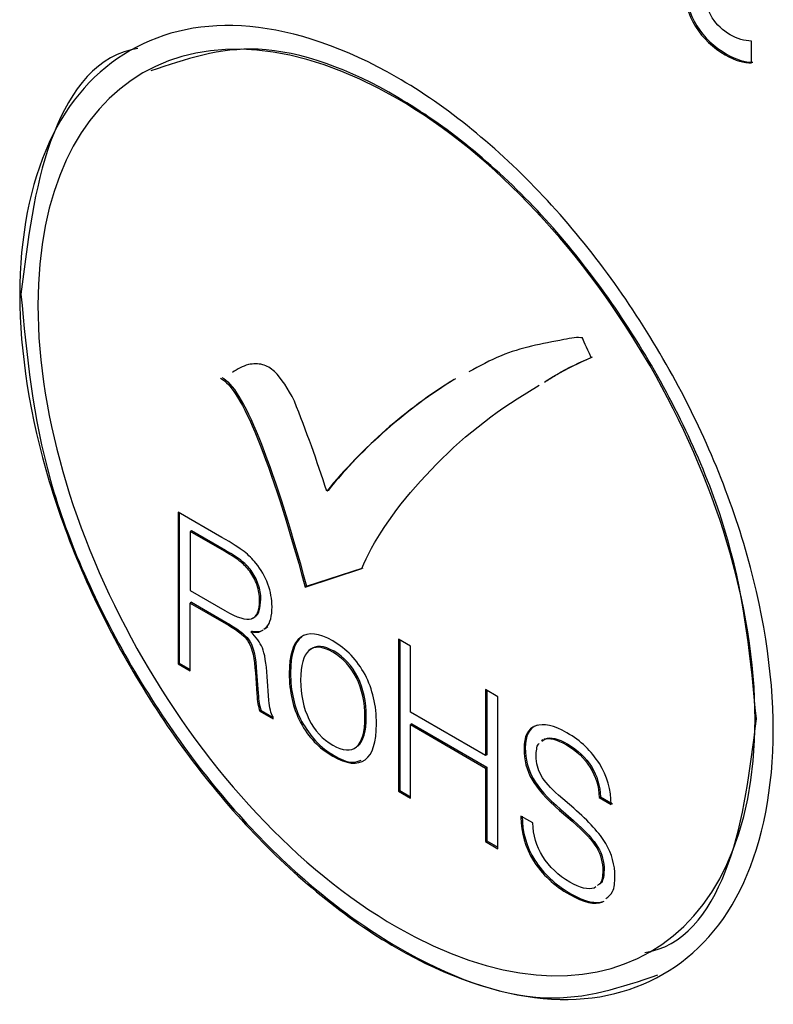
# Model space of a CAD drawing. Units: inches. Extents: x 0.3 to 17, y 0.1 to 10.9.
# Drawn here: x 15 to 15.2, y 4.1 to 4.4 of the extents above; entities that cross this region are included whole.
import ezdxf

# ---------------------------------------------------------------- set-up
doc = ezdxf.new("R2010")
doc.units = ezdxf.units.IN
doc.header["$MEASUREMENT"] = 0

msp = doc.modelspace()

# ---------------------------------------------------------------- linework, layer by layer
at = {"color": 7, "linetype": 'Continuous', "lineweight": 25}
for p, q in [((15.1591477, 4.3422354), (15.1591477, 4.3469291)), ((15.1536911, 4.3441477), (15.1534127, 4.343987)), ((15.001051, 4.2922519), (15.0007726, 4.2920912)), ((15.1084359, 4.2695566), (15.1132005, 4.2725205)), ((15.0674974, 4.2497895), (15.067219, 4.2496288)), ((15.0445309, 4.2396309), (15.0350374, 4.2451113)), ((15.0350374, 4.2451113), (15.0350374, 4.2122556)), ((15.0353158, 4.2449506), (15.0353158, 4.2124163)), ((15.0379328, 4.2410769), (15.0376544, 4.2409162)), ((15.0376544, 4.2409162), (15.0376544, 4.2281532)), ((15.0450598, 4.2366411), (15.0376544, 4.2409162)), ((15.0453382, 4.2368018), (15.0379328, 4.2410769)), ((15.0453382, 4.2368018), (15.0450598, 4.2366411)), ((15.0489434, 4.2344473), (15.048665, 4.2342866)), ((15.0508366, 4.2324703), (15.0505582, 4.2323096)), ((15.0625697, 4.2288926), (15.0747914, 4.2328801)), ((15.0628481, 4.2290533), (15.0750698, 4.2330408)), ((15.0376544, 4.2281532), (15.045199, 4.2237978)), ((15.0524095, 4.2294727), (15.0521311, 4.229312)), ((15.0628481, 4.2290533), (15.0625697, 4.2288926)), ((15.0529524, 4.2262498), (15.052674, 4.2260891)), ((15.0379328, 4.2255974), (15.0376544, 4.2254367)), ((15.0376544, 4.2107448), (15.0376544, 4.2254367)), ((15.0376544, 4.2254367), (15.0459646, 4.2206393)), ((15.0379328, 4.2255974), (15.0462429, 4.2208)), ((15.0512124, 4.2221909), (15.050934, 4.2220302)), ((15.0462429, 4.2208), (15.0459646, 4.2206393)), ((15.0536103, 4.2197789), (15.0542052, 4.22019)), ((15.0538886, 4.2199396), (15.0544836, 4.2203507)), ((15.0510593, 4.2193859), (15.0507809, 4.2192252)), ((15.0618292, 4.2181629), (15.0615508, 4.2180021)), ((15.0853246, 4.2160988), (15.0827216, 4.2176015)), ((15.0827216, 4.2176015), (15.0827216, 4.1847297)), ((15.083, 4.2174408), (15.083, 4.1848904)), ((15.0506417, 4.217023), (15.0503633, 4.2168623)), ((15.0636527, 4.2153259), (15.0633743, 4.2151652)), ((15.0853246, 4.201857), (15.0853246, 4.2160988)), ((15.0353158, 4.2124163), (15.0350374, 4.2122556)), ((15.0350374, 4.2122556), (15.0376544, 4.2107448)), ((15.0353158, 4.2124163), (15.0376544, 4.2110663)), ((15.0520476, 4.2104729), (15.0517692, 4.2103122)), ((15.0517692, 4.2103122), (15.0520894, 4.2057712)), ((15.0520476, 4.2104729), (15.0523678, 4.2059319)), ((15.0547063, 4.2043891), (15.0543305, 4.2095409)), ((15.0593792, 4.2103506), (15.0591008, 4.2101899)), ((15.0739256, 4.2093955), (15.0736472, 4.2092348)), ((15.0523678, 4.2059319), (15.0520894, 4.2057712)), ((15.1042418, 4.2051781), (15.1015832, 4.206713)), ((15.1015832, 4.206713), (15.1015832, 4.1924712)), ((15.1018616, 4.2065523), (15.1018616, 4.1926319)), ((15.1042418, 4.1723063), (15.1042418, 4.2051781)), ((15.0526183, 4.203778), (15.0523399, 4.2036173)), ((15.0529941, 4.2022108), (15.0527157, 4.2020501)), ((15.0527157, 4.2020501), (15.0556111, 4.2003787)), ((15.0529941, 4.2022108), (15.0556111, 4.2007001)), ((15.0556111, 4.2003787), (15.0556111, 4.2008287)), ((15.1015832, 4.1924712), (15.0853246, 4.201857)), ((15.1601764, 4.2003908), (15.159898, 4.2002301)), ((15.0618292, 4.1997578), (15.0615508, 4.1995971)), ((15.085603, 4.1993012), (15.0853246, 4.1991405)), ((15.0853246, 4.183227), (15.0853246, 4.1991405)), ((15.0853246, 4.1991405), (15.1015832, 4.1897546)), ((15.085603, 4.1993012), (15.1018616, 4.1899153)), ((15.1145064, 4.19611), (15.114228, 4.1959493)), ((15.0739256, 4.1945107), (15.0736472, 4.19435)), ((15.1101773, 4.1941083), (15.1098989, 4.1939476)), ((15.1139763, 4.1958255), (15.1136979, 4.1956648)), ((15.1137702, 4.195556), (15.114228, 4.1959493)), ((15.1193505, 4.194937), (15.1190721, 4.1947763)), ((15.1018616, 4.1926319), (15.1015832, 4.1924712)), ((15.1018616, 4.1899153), (15.1015832, 4.1897546)), ((15.1015832, 4.1897546), (15.1015832, 4.1738411)), ((15.1018616, 4.1899153), (15.1018616, 4.1740019)), ((15.124501, 4.190067), (15.1242226, 4.1899063)), ((15.1118616, 4.18751), (15.1115832, 4.1873493)), ((15.083, 4.1848904), (15.0827216, 4.1847297)), ((15.0827216, 4.1847297), (15.0853246, 4.183227)), ((15.083, 4.1848904), (15.0853246, 4.1835484)), ((15.1206591, 4.181049), (15.1173461, 4.183926)), ((15.1264219, 4.183541), (15.1261435, 4.1833803)), ((15.1261435, 4.1833803), (15.1287744, 4.1818615)), ((15.1264219, 4.183541), (15.1290528, 4.1820222)), ((15.1118338, 4.1778816), (15.1092308, 4.1793843)), ((15.1092308, 4.1793843), (15.1092308, 4.1791592)), ((15.1094257, 4.1792717), (15.1092308, 4.1791592)), ((15.117875, 4.1807754), (15.1175966, 4.1806147)), ((15.1175966, 4.1806147), (15.120311, 4.1782441)), ((15.117875, 4.1807754), (15.1205894, 4.1784048)), ((15.1205894, 4.1784048), (15.120311, 4.1782441)), ((15.1018616, 4.1740019), (15.1015832, 4.1738411)), ((15.1015832, 4.1738411), (15.1042418, 4.1723063)), ((15.1018616, 4.1740019), (15.1042418, 4.1726277)), ((15.1259068, 4.1726668), (15.1256284, 4.172506)), ((15.1122514, 4.1698444), (15.111973, 4.1696837)), ((15.1272292, 4.1676437), (15.1269509, 4.167483)), ((15.1200605, 4.1625716), (15.1197821, 4.1624109)), ((15.1254112, 4.1640943), (15.1250438, 4.1638098)), ((15.1253222, 4.1639705), (15.1250438, 4.1638098))]:
    msp.add_line(p, q, dxfattribs=at)
for points, knots in [([(15.159898, 4.2002301), (15.159898, 4.2497066), (15.1251677, 4.3098612), (15.0394487, 4.3593457), (15.0047184, 4.3392898), (15.0047184, 4.2898133)], [0, 0, 0, 0, 0.5, 0.5, 1, 1, 1, 1]), ([(15.0263151, 4.3453125), (15.0258503, 4.3452256), (15.0166934, 4.3435136), (15.0052389, 4.3262984), (15.0024633, 4.3037335), (15.001051, 4.2922519)], [0, 0, 0, 0, 0.02559204, 0.50419374, 1, 1, 1, 1]), ([(15.1601764, 4.2003908), (15.1589797, 4.2130232), (15.1566277, 4.2378511), (15.1386837, 4.2777091), (15.1132664, 4.3123775), (15.0826897, 4.33696), (15.0520934, 4.3483007), (15.0365556, 4.3430097), (15.0291573, 4.3404903)], [0, 0, 0, 0, 0.17121588, 0.33650728, 0.50181299, 0.67307248, 0.84433196, 1, 1, 1, 1]), ([(15.001051, 4.2922519), (15.0023093, 4.2789754), (15.0047824, 4.2528824), (15.0236359, 4.2109937), (15.0503453, 4.1745594), (15.082479, 4.1487157), (15.1146768, 4.136798), (15.1310393, 4.1423786), (15.1388498, 4.1450424)], [0, 0, 0, 0, 0.17109768, 0.33626777, 0.50144565, 0.67257723, 0.8437088, 1, 1, 1, 1]), ([(15.0047184, 4.2898133), (15.0047184, 4.2403368), (15.0394487, 4.1801661), (15.1251677, 4.1306816), (15.159898, 4.1507535), (15.159898, 4.2002301)], [0, 0, 0, 0, 0.5, 0.5, 1, 1, 1, 1]), ([(15.118514, 4.2823848), (15.1138371, 4.2815169), (15.1065039, 4.2801559), (15.1002487, 4.2766623), (15.0979827, 4.2753967)], [0, 0, 0, 0, 0.63775766, 1, 1, 1, 1]), ([(15.0558881, 4.2754912), (15.0554916, 4.2758272), (15.0546526, 4.2765381), (15.0532596, 4.2770515), (15.0517671, 4.2772131), (15.0494162, 4.2769537), (15.0478934, 4.2759947), (15.0468089, 4.2753118)], [0, 0, 0, 0, 0.112993515, 0.239062756, 0.387385408, 0.563697635, 1, 1, 1, 1]), ([(15.1143298, 4.273223), (15.115116, 4.2737253), (15.1183284, 4.2757778), (15.1218204, 4.2773398), (15.1244578, 4.2785195)], [0, 0, 0, 0, 0.24472843, 1, 1, 1, 1]), ([(15.1146082, 4.2733837), (15.1153944, 4.273886), (15.1186068, 4.2759386), (15.1220988, 4.2775005), (15.1247362, 4.2786803)], [0, 0, 0, 0, 0.24472843, 1, 1, 1, 1]), ([(15.0519291, 4.2226616), (15.0519696, 4.2226866), (15.0523085, 4.2228962), (15.0527978, 4.2240369), (15.0528917, 4.2253805), (15.0529524, 4.2262498)], [0, 0, 0, 0, 0.0456894, 0.3825459, 1, 1, 1, 1]), ([(15.0510593, 4.2193859), (15.0518578, 4.2192686), (15.0527811, 4.2191329), (15.0534092, 4.2196034), (15.053494, 4.2196669)], [0, 0, 0, 0, 0.864931307, 1, 1, 1, 1]), ([(15.0507809, 4.2192252), (15.0515794, 4.2191079), (15.0525027, 4.2189721), (15.0531308, 4.2194426), (15.0532156, 4.2195062)], [0, 0, 0, 0, 0.864931307, 1, 1, 1, 1]), ([(15.0754986, 4.2099503), (15.0738142, 4.2131087), (15.0715036, 4.2155196), (15.065518, 4.218975), (15.0632073, 4.219232), (15.0615508, 4.2180021)], [0, 0, 0, 0, 0.5, 0.5, 1, 1, 1, 1]), ([(15.0736472, 4.2092348), (15.072464, 4.2116539), (15.0707101, 4.2135665), (15.0663114, 4.2161058), (15.0645853, 4.2162021), (15.0633743, 4.2151652)], [0, 0, 0, 0, 0.5, 0.5, 1, 1, 1, 1]), ([(15.0739256, 4.2093955), (15.0727424, 4.2118146), (15.0709885, 4.2137272), (15.0665898, 4.2162665), (15.0648637, 4.2163628), (15.0636527, 4.2153259)], [0, 0, 0, 0, 0.5, 0.5, 1, 1, 1, 1]), ([(15.0615508, 4.1995971), (15.0632073, 4.1964869), (15.0655041, 4.194068), (15.0715175, 4.1905965), (15.0738421, 4.1903476), (15.077155, 4.1927751), (15.0779763, 4.195323), (15.0779763, 4.2032636), (15.0771411, 4.206816), (15.0754986, 4.2099503)], [0, 0, 0, 0, 0.25, 0.25, 0.5, 0.5, 0.75, 0.75, 1, 1, 1, 1]), ([(15.0736472, 4.19435), (15.0748721, 4.195395), (15.0754847, 4.1975169), (15.0754847, 4.2039465), (15.0748721, 4.2067755), (15.0736472, 4.2092348)], [0, 0, 0, 0, 0.5, 0.5, 1, 1, 1, 1]), ([(15.0739256, 4.1945107), (15.0751505, 4.1955557), (15.075763, 4.1976776), (15.075763, 4.2041072), (15.0751505, 4.2069363), (15.0739256, 4.2093955)], [0, 0, 0, 0, 0.5, 0.5, 1, 1, 1, 1]), ([(15.1360082, 4.1498646), (15.1364934, 4.1499548), (15.1452553, 4.1515841), (15.1561967, 4.1679796), (15.1588344, 4.1894612), (15.1601764, 4.2003908)], [0, 0, 0, 0, 0.02798844, 0.5054532, 1, 1, 1, 1]), ([(15.0618292, 4.1997578), (15.0627745, 4.1982789), (15.0647677, 4.1951605), (15.0687843, 4.1923386), (15.0724065, 4.1906093), (15.0740762, 4.1912319), (15.0746834, 4.1914583)], [0, 0, 0, 0, 0.25916624, 0.54643296, 0.83505949, 1, 1, 1, 1]), ([(15.0633743, 4.2003126), (15.0645853, 4.1978614), (15.0663114, 4.1959809), (15.0707101, 4.1934416), (15.072464, 4.1933132), (15.0736472, 4.19435)], [0, 0, 0, 0, 0.5, 0.5, 1, 1, 1, 1]), ([(15.1125019, 4.1923485), (15.1125343, 4.1928451), (15.1125962, 4.1937947), (15.1128184, 4.1947586), (15.1131232, 4.1950025), (15.1131629, 4.1950342)], [0, 0, 0, 0, 0.48813339, 0.9333568, 1, 1, 1, 1]), ([(15.1269509, 4.167483), (15.1269212, 4.1669642), (15.1268643, 4.1659683), (15.1265024, 4.1648273), (15.1260006, 4.1645188), (15.1258, 4.1643955)], [0, 0, 0, 0, 0.39490126, 0.75808379, 1, 1, 1, 1]), ([(15.1272292, 4.1676437), (15.1271996, 4.1671249), (15.1271427, 4.166129), (15.1267808, 4.164988), (15.126279, 4.1646795), (15.1260784, 4.1645562)], [0, 0, 0, 0, 0.39490126, 0.75808379, 1, 1, 1, 1]), ([(15.1276237, 4.1615357), (15.1281817, 4.1619611), (15.1294321, 4.1629143), (15.1295284, 4.1650841), (15.1295817, 4.1662857)], [0, 0, 0, 0, 0.44626442, 1, 1, 1, 1])]:
    msp.add_open_spline(points, degree=3, knots=knots, dxfattribs=at)
for points in [[(15.1444204, 4.3595621), (15.1444204, 4.3520876), (15.1483041, 4.3469361), (15.1534127, 4.343987)], [(15.1446988, 4.3597228), (15.1446988, 4.3522483), (15.1485824, 4.3470968), (15.1536911, 4.3441477)], [(15.1545263, 4.3483271), (15.1513247, 4.3501754), (15.1491671, 4.3530605), (15.1491671, 4.3575291)], [(15.1638438, 4.1979522), (15.1638438, 4.2104138), (15.1592899, 4.2385963), (15.1413346, 4.2790712), (15.1151639, 4.3149406), (15.0823082, 4.3417859), (15.0494525, 4.352875), (15.0232818, 4.3472215), (15.0053265, 4.3274775), (15.0007726, 4.3045528), (15.0007726, 4.2920912)], [(15.1591477, 4.3469291), (15.1574773, 4.3469772), (15.1561271, 4.347403), (15.1545263, 4.3483271)], [(15.1534127, 4.343987), (15.1557094, 4.3426611), (15.1574773, 4.3422192), (15.1591477, 4.3422354)], [(15.1536911, 4.3441477), (15.1559878, 4.3428218), (15.1577557, 4.3423799), (15.1594261, 4.3423961)], [(15.0007726, 4.2920912), (15.0007726, 4.2796289), (15.0053265, 4.2514456), (15.0232815, 4.2109648), (15.049452, 4.1750892), (15.0823082, 4.1482402), (15.1151645, 4.1371542), (15.1413349, 4.142814), (15.1592899, 4.1625644), (15.1638438, 4.1854899), (15.1638438, 4.1979522)], [(15.1225786, 4.2827549), (15.1215021, 4.2829156), (15.1201473, 4.2827922), (15.118514, 4.2823848)], [(15.1244578, 4.2785195), (15.1233535, 4.2808931), (15.1227271, 4.2823048), (15.1225786, 4.2827549)], [(15.0602172, 4.269102), (15.058867, 4.271714), (15.0574054, 4.2740205), (15.0558881, 4.2754912)], [(15.0442093, 4.2740514), (15.0487843, 4.2717639), (15.0549044, 4.256711), (15.0625697, 4.2288926)], [(15.0444877, 4.2742121), (15.0490627, 4.2719247), (15.0551828, 4.2568717), (15.0628481, 4.2290533)], [(15.0947666, 4.2737668), (15.084206, 4.267229), (15.0750234, 4.2591829), (15.067219, 4.2496288)], [(15.095045, 4.2739275), (15.0844844, 4.2673897), (15.0753018, 4.2593437), (15.0674974, 4.2497895)], [(15.067219, 4.2496288), (15.0651124, 4.2561601), (15.0627785, 4.2626512), (15.0602172, 4.269102)], [(15.0747914, 4.2328801), (15.0793711, 4.2440602), (15.0929013, 4.2599428), (15.1084359, 4.2695566)], [(15.0493193, 4.2365612), (15.048331, 4.2373407), (15.0467302, 4.2383612), (15.0445309, 4.2396309)], [(15.048665, 4.2342866), (15.0479273, 4.2348893), (15.0467162, 4.2356849), (15.0450598, 4.2366411)], [(15.0489434, 4.2344473), (15.0482057, 4.23505), (15.0469946, 4.2358456), (15.0453382, 4.2368018)], [(15.0518945, 4.2340458), (15.0511567, 4.23497), (15.0503076, 4.2357977), (15.0493193, 4.2365612)], [(15.0508366, 4.2324703), (15.0503076, 4.2331776), (15.0496812, 4.2338285), (15.0489434, 4.2344473)], [(15.0505582, 4.2323096), (15.0500292, 4.2330169), (15.0494028, 4.2336678), (15.048665, 4.2342866)], [(15.0521311, 4.229312), (15.0517553, 4.2303969), (15.0512263, 4.2313935), (15.0505582, 4.2323096)], [(15.0524095, 4.2294727), (15.0520337, 4.2305577), (15.0515047, 4.2315542), (15.0508366, 4.2324703)], [(15.0544696, 4.2295372), (15.0538711, 4.2311687), (15.0530081, 4.2326796), (15.0518945, 4.2340458)], [(15.052674, 4.2260891), (15.052674, 4.2271821), (15.052507, 4.228227), (15.0521311, 4.229312)], [(15.0529524, 4.2262498), (15.0529524, 4.2273429), (15.0527853, 4.2283877), (15.0524095, 4.2294727)], [(15.0553745, 4.2246266), (15.0553745, 4.2262822), (15.0550822, 4.2278977), (15.0544696, 4.2295372)], [(15.050934, 4.2220302), (15.0520894, 4.2224081), (15.052674, 4.2237744), (15.052674, 4.2260891)], [(15.045199, 4.2237978), (15.0478438, 4.222271), (15.0497508, 4.2216845), (15.050934, 4.2220302)], [(15.0542052, 4.22019), (15.0549986, 4.2211465), (15.0553745, 4.2226173), (15.0553745, 4.2246266)], [(15.0459646, 4.2206393), (15.0481639, 4.2193697), (15.0496534, 4.218124), (15.0503633, 4.2168623)], [(15.0462429, 4.2208), (15.0484423, 4.2195304), (15.0499318, 4.2182847), (15.0506417, 4.217023)], [(15.0532865, 4.2157213), (15.0527714, 4.2169348), (15.0519362, 4.2180921), (15.0507809, 4.2192252)], [(15.0615508, 4.2180021), (15.0599082, 4.2167643), (15.0591008, 4.2141602), (15.0591008, 4.2101899)], [(15.0618292, 4.2181629), (15.0601866, 4.216925), (15.0593792, 4.2143209), (15.0593792, 4.2103506)], [(15.0503633, 4.2168623), (15.051115, 4.2156086), (15.0515883, 4.2134225), (15.0517692, 4.2103122)], [(15.0506417, 4.217023), (15.0513934, 4.2157693), (15.0518667, 4.2135832), (15.0520476, 4.2104729)], [(15.0543305, 4.2095409), (15.0541356, 4.2124342), (15.0537876, 4.2144997), (15.0532865, 4.2157213)], [(15.0633743, 4.2151652), (15.0621633, 4.2140962), (15.0615508, 4.2119743), (15.0615508, 4.2087755)], [(15.0591008, 4.2101899), (15.0591008, 4.2062356), (15.0599082, 4.2026993), (15.0615508, 4.1995971)], [(15.0593792, 4.2103506), (15.0593792, 4.2063963), (15.0601866, 4.20286), (15.0618292, 4.1997578)], [(15.0615508, 4.2087755), (15.0615508, 4.2056089), (15.0621633, 4.2027799), (15.0633743, 4.2003126)], [(15.0520894, 4.2057712), (15.052145, 4.2049675), (15.0522285, 4.204212), (15.0523399, 4.2036173)], [(15.0523678, 4.2059319), (15.0524234, 4.2051282), (15.0525069, 4.2043727), (15.0526183, 4.203778)], [(15.0523399, 4.2036173), (15.0524373, 4.2029985), (15.0525627, 4.202476), (15.0527157, 4.2020501)], [(15.0526183, 4.203778), (15.0527157, 4.2031592), (15.052841, 4.2026368), (15.0529941, 4.2022108)], [(15.0550265, 4.2022914), (15.0548594, 4.2028862), (15.0547481, 4.2035773), (15.0547063, 4.2043891)], [(15.0556111, 4.2008287), (15.0553745, 4.2012064), (15.0551657, 4.2016967), (15.0550265, 4.2022914)], [(15.1124324, 4.1988665), (15.1107341, 4.1982556), (15.1098989, 4.1965999), (15.1098989, 4.1939476)], [(15.1127108, 4.1990273), (15.1110125, 4.1984163), (15.1101773, 4.1967606), (15.1101773, 4.1941083)], [(15.1191975, 4.1973723), (15.1163856, 4.1989955), (15.1141167, 4.1995017), (15.1124324, 4.1988665)], [(15.114228, 4.1959493), (15.1153695, 4.1963834), (15.1169981, 4.1959736), (15.1190721, 4.1947763)], [(15.1145064, 4.19611), (15.1156478, 4.1965441), (15.1172765, 4.1961343), (15.1193505, 4.194937)], [(15.1261992, 4.1907102), (15.1245149, 4.1934185), (15.1221763, 4.1956526), (15.1191975, 4.1973723)], [(15.1101773, 4.1941083), (15.1101773, 4.1916972), (15.110748, 4.189487), (15.1118616, 4.18751)], [(15.1190721, 4.1947763), (15.1212854, 4.1934986), (15.1230115, 4.1918753), (15.1242226, 4.1899063)], [(15.1193505, 4.194937), (15.1215638, 4.1936593), (15.1232899, 4.192036), (15.124501, 4.190067)], [(15.1098989, 4.1939476), (15.1098989, 4.1915365), (15.1104696, 4.1893263), (15.1115832, 4.1873493)], [(15.1136295, 4.1881291), (15.1128778, 4.189431), (15.1125019, 4.1908375), (15.1125019, 4.1923485)], [(15.1242226, 4.1899063), (15.1254475, 4.1879132), (15.1261017, 4.1857513), (15.1261435, 4.1833803)], [(15.124501, 4.190067), (15.1257259, 4.1880739), (15.1263801, 4.185912), (15.1264219, 4.183541)], [(15.1287744, 4.1818615), (15.1287326, 4.1850362), (15.1278835, 4.1879858), (15.1261992, 4.1907102)], [(15.1173461, 4.183926), (15.1156061, 4.1854449), (15.1143672, 4.1868352), (15.1136295, 4.1881291)], [(15.1115832, 4.1873493), (15.1126968, 4.1854044), (15.1147013, 4.183122), (15.1175966, 4.1806147)], [(15.1118616, 4.18751), (15.1129752, 4.1855651), (15.1149797, 4.1832828), (15.117875, 4.1807754)], [(15.1092308, 4.1791592), (15.1092308, 4.1757515), (15.1101356, 4.172593), (15.111973, 4.1696837)], [(15.1095092, 4.1793199), (15.1095092, 4.1759122), (15.110414, 4.1727537), (15.1122514, 4.1698444)], [(15.1275911, 4.1734305), (15.1262688, 4.1756566), (15.1239581, 4.1781962), (15.1206591, 4.181049)], [(15.1139496, 4.1706323), (15.1125715, 4.1728584), (15.1118477, 4.1752856), (15.1118338, 4.1778816)], [(15.120311, 4.1782441), (15.1229698, 4.1759376), (15.1247376, 4.1740169), (15.1256284, 4.172506)], [(15.1205894, 4.1784048), (15.1232482, 4.1760983), (15.125016, 4.1741776), (15.1259068, 4.1726668)], [(15.1295817, 4.1662857), (15.1295817, 4.1688254), (15.1288996, 4.1712284), (15.1275911, 4.1734305)], [(15.1198238, 4.1651033), (15.1173043, 4.1665578), (15.1153555, 4.1683901), (15.1139496, 4.1706323)], [(15.1256284, 4.172506), (15.1265193, 4.1710273), (15.1269509, 4.1693476), (15.1269509, 4.167483)], [(15.1259068, 4.1726668), (15.1267977, 4.171188), (15.1272292, 4.1695083), (15.1272292, 4.1676437)], [(15.111973, 4.1696837), (15.1137965, 4.1667986), (15.1163996, 4.1643636), (15.1197821, 4.1624109)], [(15.1122514, 4.1698444), (15.1140749, 4.1669593), (15.1166779, 4.1645243), (15.1200605, 4.1625716)], [(15.1250438, 4.1638098), (15.123791, 4.1633918), (15.122051, 4.1638176), (15.1198238, 4.1651033)], [(15.1197821, 4.1624109), (15.1228166, 4.1606591), (15.125197, 4.1601369), (15.1269509, 4.1608282)], [(15.1200605, 4.1625716), (15.123095, 4.1608198), (15.1254753, 4.1602976), (15.1272292, 4.1609889)]]:
    msp.add_open_spline(points, degree=3, dxfattribs=at)

doc.saveas('drawing.dxf')
